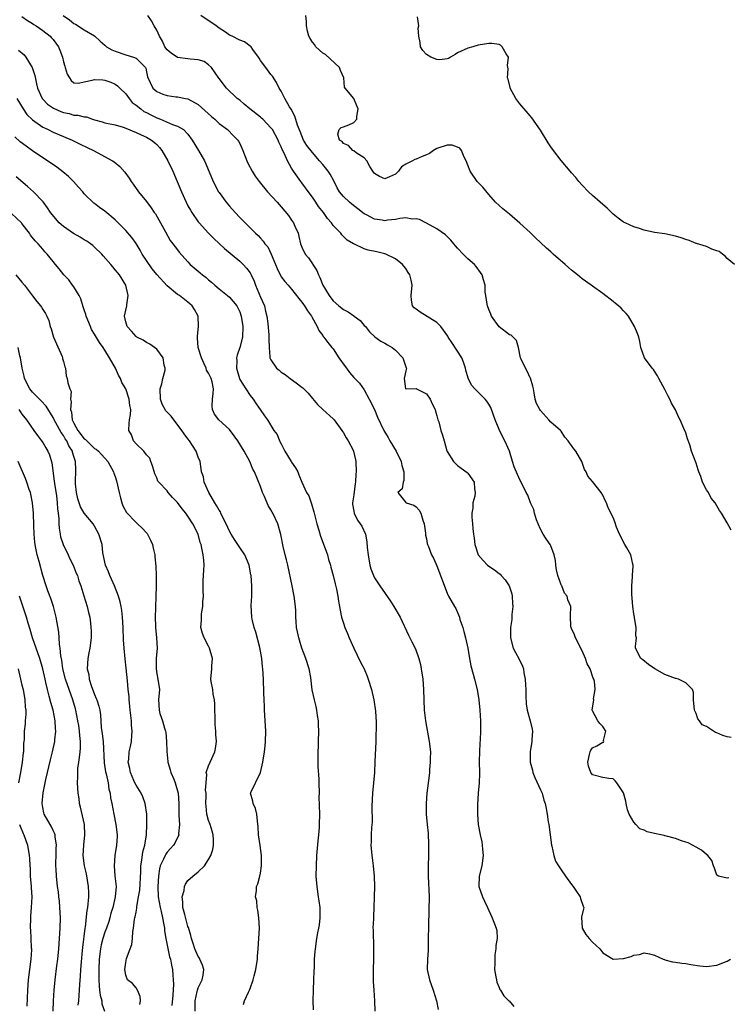
# Model space of a CAD drawing. Units: inches. Extents: x 2670000 to 2671137, y 1554000 to 1557000.
# Drawn here: x 2670757 to 2670893, y 1554654 to 1554844 of the extents above; entities that cross this region are included whole.
import ezdxf

# ---------------------------------------------------------------- set-up
doc = ezdxf.new("R2010")
doc.units = ezdxf.units.IN
doc.header["$MEASUREMENT"] = 0
doc.layers.add('LD26701554_2ft', color=33, linetype='Continuous')

msp = doc.modelspace()

# ---------------------------------------------------------------- linework, layer by layer
at = {"layer": 'LD26701554_2ft'}
for points, elevation in [([(2670757, 1554844.79), (2670758.04, 1554844.04), (2670759, 1554843.47), (2670759.27, 1554843.27), (2670759.71, 1554843), (2670761, 1554842.1), (2670762.45, 1554841), (2670762.72, 1554840.72), (2670763, 1554840.38), (2670764.03, 1554839), (2670764.31, 1554838.31), (2670764.79, 1554837), (2670765, 1554836.1), (2670765.24, 1554835.24), (2670765.34, 1554835), (2670765.71, 1554833.71), (2670766.15, 1554833), (2670766.46, 1554832.46), (2670767, 1554832), (2670767.93, 1554831.94), (2670769, 1554832.25), (2670770.53, 1554832.53), (2670771, 1554832.69), (2670772.58, 1554832.58), (2670773, 1554832.56), (2670774.14, 1554832.14), (2670775, 1554831.77), (2670775.44, 1554831.44), (2670775.85, 1554831), (2670777, 1554829.92), (2670777.68, 1554829), (2670778.26, 1554828.26), (2670779, 1554827.74), (2670779.9, 1554827), (2670780.52, 1554826.52), (2670781, 1554826.29), (2670781.84, 1554825.84), (2670783, 1554825.29), (2670783.22, 1554825.22), (2670783.72, 1554825), (2670786.01, 1554823.99), (2670787, 1554823.64), (2670788.14, 1554823), (2670789, 1554822.13), (2670789.82, 1554821), (2670791.03, 1554819), (2670792.17, 1554817), (2670792.43, 1554816.43), (2670793.87, 1554813), (2670794.93, 1554811), (2670795, 1554810.89), (2670796.36, 1554809), (2670797, 1554808.21), (2670798.11, 1554807), (2670799, 1554806.06), (2670802.05, 1554803), (2670802.55, 1554802.55), (2670803, 1554802.04), (2670803.51, 1554801.51), (2670803.85, 1554801), (2670804.38, 1554800.38), (2670805.05, 1554799), (2670805.89, 1554797), (2670806.19, 1554796.19), (2670807, 1554794.64), (2670807.68, 1554793.68), (2670808.34, 1554793), (2670809, 1554792.24), (2670810.42, 1554790.42), (2670811, 1554789.75), (2670811.27, 1554789.27), (2670811.49, 1554789), (2670812.03, 1554788.03), (2670812.81, 1554787), (2670812.87, 1554786.87), (2670813.91, 1554785), (2670814.25, 1554784.25), (2670815, 1554783.29), (2670815.11, 1554783.11), (2670815.2, 1554783), (2670815.95, 1554781.95), (2670816.77, 1554781), (2670817, 1554780.7), (2670818.13, 1554779), (2670819.3, 1554777.3), (2670819.55, 1554777), (2670820.17, 1554776.17), (2670821, 1554775.21), (2670822.08, 1554774.08), (2670823, 1554772.84), (2670823.97, 1554771), (2670824.95, 1554769), (2670825.56, 1554767.56), (2670826.81, 1554765), (2670827.64, 1554763.64), (2670827.96, 1554763), (2670829.13, 1554761), (2670830.1, 1554759), (2670830.22, 1554758.22), (2670830.66, 1554757), (2670830.66, 1554755.34), (2670830.49, 1554755), (2670830.31, 1554753.69), (2670829.5, 1554753), (2670831, 1554751.07), (2670831.1, 1554751), (2670832.57, 1554750.57), (2670833, 1554750.23), (2670833.62, 1554749.62), (2670833.94, 1554749), (2670834.31, 1554747.69), (2670834.59, 1554747), (2670834.82, 1554745.18), (2670834.82, 1554745), (2670834.8, 1554744.8), (2670835, 1554744.09), (2670835.16, 1554743.16), (2670835.22, 1554743), (2670835.39, 1554742.61), (2670835.99, 1554741), (2670836.33, 1554740.33), (2670837, 1554738.85), (2670839, 1554733.59), (2670839.28, 1554733), (2670840.41, 1554731), (2670840.65, 1554730.65), (2670841, 1554729.89), (2670841.35, 1554729), (2670841.46, 1554728.54), (2670842, 1554727), (2670842.23, 1554726.23), (2670842.56, 1554725), (2670842.98, 1554723.02), (2670843.29, 1554721), (2670843.57, 1554719.57), (2670843.98, 1554717.98), (2670844.27, 1554717), (2670844.75, 1554715), (2670845.08, 1554713), (2670845.32, 1554711), (2670845.45, 1554709), (2670845.44, 1554707), (2670845.34, 1554705.34), (2670845.32, 1554704.68), (2670845.2, 1554703), (2670845.17, 1554701.17), (2670845.21, 1554698.79), (2670845.16, 1554697), (2670845, 1554695), (2670844.86, 1554692.86), (2670844.84, 1554691), (2670845, 1554689), (2670845.37, 1554687), (2670845.65, 1554685.65), (2670845.74, 1554685), (2670845.79, 1554684.21), (2670845.93, 1554683), (2670845.7, 1554681), (2670845.19, 1554679), (2670845.13, 1554677), (2670845.82, 1554675), (2670846.18, 1554674.18), (2670846.74, 1554673), (2670847, 1554672.37), (2670847.65, 1554671), (2670848.42, 1554669), (2670848.54, 1554668.54), (2670848.65, 1554667), (2670848.38, 1554665.62), (2670848.41, 1554665), (2670848.16, 1554663.84), (2670848.16, 1554663), (2670848.19, 1554662.19), (2670848.15, 1554661), (2670848.41, 1554659.59), (2670848.48, 1554659), (2670848.57, 1554658.57), (2670849, 1554657.57), (2670849.16, 1554657.16), (2670849.29, 1554657), (2670849.93, 1554655.93), (2670850.9, 1554655), (2670850.94, 1554654.94), (2670851.87, 1554653.87)], 9150), ([(2670764.93, 1554845), (2670766.17, 1554844.17), (2670767, 1554843.5), (2670767.34, 1554843.34), (2670769, 1554842.28), (2670771, 1554841.07), (2670772.08, 1554840.08), (2670773, 1554839.26), (2670773.31, 1554839), (2670774.36, 1554838.36), (2670775, 1554838.11), (2670777, 1554837.44), (2670778.51, 1554837), (2670779, 1554836.8), (2670780.8, 1554835), (2670780.87, 1554834.87), (2670781, 1554834.13), (2670781.19, 1554833.19), (2670782.21, 1554831), (2670783, 1554830.34), (2670784.16, 1554829.84), (2670785, 1554829.57), (2670786.66, 1554829.34), (2670787, 1554829.31), (2670788.52, 1554829), (2670789, 1554828.93), (2670791, 1554827.87), (2670793.53, 1554825.53), (2670794.18, 1554825), (2670795, 1554824.17), (2670796.61, 1554823), (2670797.82, 1554821.82), (2670798.6, 1554821), (2670798.76, 1554820.76), (2670799, 1554820.3), (2670799.62, 1554819), (2670800.37, 1554817), (2670800.56, 1554816.56), (2670801.37, 1554815), (2670802, 1554814), (2670802.73, 1554813), (2670804.37, 1554811), (2670806.18, 1554809), (2670807, 1554808.13), (2670808.42, 1554806.42), (2670809, 1554805.57), (2670809.36, 1554805), (2670809.61, 1554804.39), (2670810.23, 1554803), (2670810.4, 1554802.4), (2670810.74, 1554801), (2670811, 1554800.33), (2670811.61, 1554799), (2670812.25, 1554798.25), (2670813.86, 1554795.86), (2670814.17, 1554795), (2670814.45, 1554794.45), (2670815.02, 1554793), (2670816.22, 1554791), (2670816.55, 1554790.55), (2670817, 1554789.97), (2670818.13, 1554789), (2670819, 1554788.28), (2670819.89, 1554787.89), (2670821, 1554787.06), (2670821.05, 1554787.05), (2670822.21, 1554786.21), (2670823, 1554785.24), (2670823.22, 1554785), (2670824.01, 1554784.01), (2670825.03, 1554783.03), (2670826.23, 1554782.23), (2670827, 1554781.84), (2670827.51, 1554781.51), (2670828.37, 1554781), (2670829, 1554780.47), (2670830.47, 1554779), (2670831.08, 1554777.08), (2670831.13, 1554777), (2670831, 1554776.46), (2670830.69, 1554775), (2670830.99, 1554773), (2670833, 1554773.07), (2670833.07, 1554773), (2670835, 1554772.04), (2670835.71, 1554771), (2670836.1, 1554770.1), (2670836.68, 1554769), (2670836.73, 1554768.73), (2670837, 1554767.83), (2670837.22, 1554767), (2670837.37, 1554766.63), (2670837.8, 1554765), (2670838.07, 1554764.07), (2670838.42, 1554763), (2670838.95, 1554761.05), (2670839, 1554760.93), (2670840.24, 1554759), (2670841, 1554758.23), (2670841.7, 1554757.7), (2670842.88, 1554756.88), (2670843, 1554756.74), (2670844.18, 1554755), (2670844.27, 1554753.73), (2670844.39, 1554753), (2670844.31, 1554752.31), (2670843.96, 1554751), (2670843.96, 1554749.96), (2670843.76, 1554749), (2670843.74, 1554748.26), (2670843.88, 1554747), (2670843.95, 1554746.05), (2670844.08, 1554745), (2670844.21, 1554744.21), (2670844.36, 1554743), (2670845, 1554741.01), (2670845.92, 1554739.92), (2670846.76, 1554739), (2670847, 1554738.81), (2670848.1, 1554738.1), (2670849, 1554737.38), (2670849.23, 1554737.23), (2670849.42, 1554737), (2670850.18, 1554736.18), (2670850.93, 1554735), (2670851.44, 1554733.44), (2670851.53, 1554733), (2670851.58, 1554731.58), (2670851.64, 1554731), (2670851.46, 1554729.46), (2670851.48, 1554729), (2670851.46, 1554728.54), (2670851.23, 1554727), (2670851.23, 1554725), (2670851.75, 1554723), (2670852.16, 1554722.16), (2670852.88, 1554720.88), (2670853.52, 1554719.52), (2670853.69, 1554719), (2670853.8, 1554718.2), (2670854.04, 1554717), (2670854.08, 1554715.92), (2670854.14, 1554715), (2670854.19, 1554713.81), (2670854.24, 1554712.24), (2670854.45, 1554711), (2670855, 1554709), (2670855.36, 1554707.36), (2670855.43, 1554707), (2670855.34, 1554705.34), (2670855.31, 1554705), (2670855.02, 1554703), (2670855.03, 1554701), (2670855.47, 1554699.47), (2670855.54, 1554699), (2670855.93, 1554698.07), (2670857, 1554695.64), (2670857.3, 1554695), (2670857.66, 1554693.66), (2670857.89, 1554693), (2670858.06, 1554692.06), (2670858.27, 1554691), (2670858.49, 1554689.51), (2670858.58, 1554689), (2670858.84, 1554687), (2670859.13, 1554685), (2670859.2, 1554684.8), (2670859.59, 1554683), (2670859.89, 1554681.89), (2670860.48, 1554681), (2670861, 1554680.26), (2670861.82, 1554679), (2670863, 1554677.39), (2670863.26, 1554677), (2670863.96, 1554676.04), (2670864.66, 1554675), (2670864.73, 1554674.73), (2670865.25, 1554673.25), (2670865.35, 1554673), (2670865.27, 1554672.73), (2670864.91, 1554671.09), (2670865, 1554669), (2670865.76, 1554667.76), (2670866.37, 1554667), (2670867, 1554666.31), (2670868.41, 1554665), (2670869, 1554664.23), (2670871, 1554663.02), (2670873, 1554663.12), (2670874.47, 1554663.53), (2670875, 1554663.75), (2670876.07, 1554663.93), (2670877, 1554664.23), (2670877.98, 1554664.02), (2670879, 1554663.78), (2670880.67, 1554663), (2670880.91, 1554662.91), (2670881, 1554662.9), (2670882.47, 1554662.47), (2670883, 1554662.44), (2670884.22, 1554662.22), (2670885, 1554662.17), (2670885.96, 1554661.96), (2670887.72, 1554661.72), (2670889, 1554661.6), (2670891, 1554661.86), (2670892.45, 1554662.45), (2670893, 1554662.64), (2670893.61, 1554663)], 9152), ([(2670893.31, 1554678.69), (2670893, 1554678.6), (2670891.29, 1554679), (2670891, 1554679.23), (2670890.54, 1554680.54), (2670890.33, 1554681), (2670890.03, 1554682.04), (2670889.28, 1554683), (2670889, 1554683.19), (2670888.04, 1554684.04), (2670887, 1554684.59), (2670886.31, 1554685), (2670885.47, 1554685.47), (2670885, 1554685.59), (2670884.15, 1554685.85), (2670883, 1554686.26), (2670881.26, 1554686.74), (2670881, 1554686.81), (2670880.83, 1554686.83), (2670880.17, 1554687), (2670879, 1554687.25), (2670877.59, 1554687.59), (2670877, 1554687.86), (2670876.17, 1554688.17), (2670875.37, 1554689), (2670875, 1554689.44), (2670874.09, 1554691), (2670873.78, 1554691.78), (2670873.54, 1554693), (2670873.46, 1554693.46), (2670873, 1554695.06), (2670871.71, 1554697), (2670871.4, 1554697.4), (2670871, 1554697.78), (2670870.16, 1554697.84), (2670869, 1554698.03), (2670867, 1554698.58), (2670866.73, 1554699), (2670866.25, 1554700.25), (2670866.1, 1554701), (2670866.45, 1554702.45), (2670866.56, 1554703), (2670866.67, 1554703.33), (2670867, 1554703.77), (2670867.85, 1554704.15), (2670869, 1554704.87), (2670869.12, 1554704.88), (2670869.21, 1554705), (2670869.17, 1554705.17), (2670869.56, 1554707), (2670869, 1554707.87), (2670868.45, 1554708.45), (2670868.03, 1554709), (2670867, 1554710.91), (2670866.97, 1554711), (2670867.25, 1554713), (2670867.24, 1554713.24), (2670867.53, 1554715), (2670867.4, 1554716.6), (2670867.3, 1554717), (2670867.18, 1554717.18), (2670866.59, 1554719), (2670865.97, 1554719.97), (2670865.67, 1554721), (2670865, 1554722.47), (2670863.71, 1554725), (2670863.58, 1554725.58), (2670863, 1554726.76), (2670862.9, 1554727), (2670862.87, 1554727.13), (2670862.76, 1554729.24), (2670862.84, 1554731), (2670862.28, 1554732.28), (2670862.14, 1554733), (2670861.62, 1554733.62), (2670861.1, 1554735), (2670861.06, 1554735.06), (2670861, 1554735.2), (2670860.36, 1554737), (2670860.08, 1554738.08), (2670859.93, 1554739), (2670859.87, 1554739.87), (2670859.62, 1554741), (2670859, 1554742.75), (2670858.87, 1554743), (2670858.09, 1554744.09), (2670857.52, 1554745), (2670857, 1554745.92), (2670856.52, 1554747), (2670856.23, 1554747.77), (2670855.83, 1554749), (2670855.71, 1554749.71), (2670855.08, 1554751), (2670854.53, 1554752.53), (2670854.26, 1554753), (2670853.27, 1554755), (2670853, 1554755.47), (2670851.94, 1554757.94), (2670851.58, 1554759), (2670850.99, 1554761), (2670850.13, 1554763), (2670849.71, 1554763.71), (2670849, 1554765.17), (2670848.27, 1554767), (2670847.39, 1554769.39), (2670847, 1554770.07), (2670846.62, 1554770.62), (2670846.3, 1554771), (2670845, 1554772.38), (2670844.32, 1554773), (2670843.7, 1554773.7), (2670843.05, 1554775.05), (2670842.59, 1554776.59), (2670842.5, 1554777), (2670842.16, 1554778.16), (2670841.83, 1554779), (2670839.92, 1554781.92), (2670839.21, 1554783), (2670839.14, 1554783.14), (2670837.75, 1554785), (2670837, 1554785.82), (2670833.79, 1554787.79), (2670833, 1554788.35), (2670832.66, 1554788.66), (2670832.34, 1554789), (2670832.14, 1554790.14), (2670832.07, 1554791), (2670832.23, 1554793), (2670832.06, 1554793.94), (2670831.79, 1554795), (2670831.46, 1554795.46), (2670831, 1554796.22), (2670830.65, 1554796.65), (2670830.41, 1554797), (2670829, 1554798.07), (2670827.17, 1554799), (2670827, 1554799.06), (2670825.44, 1554799.44), (2670823.77, 1554799.77), (2670823, 1554800.02), (2670821.1, 1554800.9), (2670820.95, 1554800.95), (2670820.91, 1554801), (2670819.68, 1554801.68), (2670819, 1554802.4), (2670818.69, 1554802.69), (2670818.48, 1554803), (2670817, 1554804.54), (2670816.68, 1554805), (2670815.89, 1554805.89), (2670815.14, 1554807), (2670814.2, 1554808.2), (2670813.68, 1554809), (2670813, 1554809.98), (2670812.56, 1554810.56), (2670811, 1554812.72), (2670810.77, 1554813), (2670809.34, 1554815), (2670809, 1554815.57), (2670808.19, 1554817), (2670807.57, 1554818.43), (2670807.18, 1554819.18), (2670807, 1554819.68), (2670806.56, 1554820.56), (2670806.39, 1554821), (2670805.28, 1554823), (2670805, 1554823.37), (2670803.47, 1554825), (2670803.22, 1554825.22), (2670803, 1554825.38), (2670800.95, 1554827), (2670799.88, 1554827.88), (2670799, 1554828.7), (2670798.53, 1554829), (2670796.41, 1554831), (2670795, 1554832.85), (2670794.95, 1554832.95), (2670793.53, 1554835), (2670793, 1554835.47), (2670792.13, 1554836.13), (2670791, 1554836.48), (2670789.44, 1554836.56), (2670789, 1554836.67), (2670787, 1554836.94), (2670785.75, 1554837.75), (2670785, 1554838.42), (2670784.57, 1554839), (2670784.07, 1554840.07), (2670783.55, 1554841), (2670783, 1554842.21), (2670782.49, 1554843), (2670781.99, 1554843.99), (2670781.24, 1554845)], 9154), ([(2670893.75, 1554705.75), (2670893, 1554705.9), (2670892.15, 1554706.15), (2670891, 1554706.68), (2670890.74, 1554706.74), (2670890.38, 1554707), (2670889, 1554707.89), (2670888.19, 1554708.19), (2670887.65, 1554709), (2670887.36, 1554709.36), (2670887, 1554710.4), (2670886.72, 1554711), (2670886.52, 1554713), (2670886.47, 1554714.47), (2670886.32, 1554715), (2670885, 1554716.33), (2670883.62, 1554717), (2670883.13, 1554717.13), (2670883, 1554717.15), (2670881, 1554717.91), (2670879.01, 1554719.01), (2670877.82, 1554719.82), (2670876.72, 1554720.72), (2670876.32, 1554721), (2670875.32, 1554723), (2670875.31, 1554723.31), (2670875.48, 1554725), (2670875.39, 1554725.39), (2670875.42, 1554727), (2670875.14, 1554728.86), (2670875.1, 1554729), (2670875, 1554729.64), (2670874.8, 1554731), (2670874.66, 1554732.66), (2670874.63, 1554733.37), (2670874.62, 1554735), (2670874.74, 1554736.74), (2670874.74, 1554737), (2670874.88, 1554738.88), (2670874.87, 1554739), (2670874.81, 1554739.19), (2670874.44, 1554741), (2670873.63, 1554742.37), (2670873.27, 1554743), (2670872.22, 1554745), (2670871.67, 1554746.33), (2670871.33, 1554747.33), (2670871, 1554748.17), (2670870.06, 1554750.06), (2670869.75, 1554751), (2670869.47, 1554751.47), (2670869, 1554752.51), (2670868.69, 1554753), (2670867, 1554755.12), (2670866.14, 1554756.14), (2670865.77, 1554757), (2670865.48, 1554757.48), (2670864.99, 1554758.99), (2670863.78, 1554761), (2670863.42, 1554761.42), (2670863, 1554762.08), (2670862.57, 1554762.57), (2670862.3, 1554763), (2670861.7, 1554763.7), (2670861, 1554764.85), (2670860.87, 1554765), (2670859, 1554766.58), (2670858.6, 1554767), (2670857, 1554768.82), (2670856.87, 1554769), (2670856.21, 1554770.21), (2670855.96, 1554771), (2670855.78, 1554772.22), (2670855.61, 1554773), (2670855.52, 1554773.52), (2670855.04, 1554775.04), (2670855, 1554775.11), (2670854.42, 1554776.42), (2670854.07, 1554777), (2670853.24, 1554778.76), (2670853.15, 1554779), (2670852.73, 1554781), (2670852.36, 1554782.36), (2670851.69, 1554783), (2670851.35, 1554783.35), (2670851, 1554783.44), (2670849, 1554784.97), (2670847.57, 1554787), (2670847.41, 1554787.42), (2670847, 1554788.33), (2670846.77, 1554789), (2670846.68, 1554789.32), (2670846.46, 1554791), (2670846.32, 1554791.68), (2670846.32, 1554793), (2670845.98, 1554794.02), (2670845.72, 1554795), (2670845.44, 1554795.44), (2670844.59, 1554796.59), (2670844.24, 1554797), (2670843, 1554798.1), (2670842.5, 1554798.5), (2670842.08, 1554799), (2670841, 1554800.16), (2670840.61, 1554800.61), (2670840.31, 1554801), (2670839.7, 1554801.7), (2670838.68, 1554802.68), (2670837, 1554803.85), (2670835, 1554804.98), (2670833.67, 1554805.67), (2670833, 1554805.81), (2670832.24, 1554805.76), (2670831, 1554805.97), (2670829.88, 1554805.88), (2670829, 1554805.66), (2670827.51, 1554805.51), (2670827, 1554805.41), (2670826.49, 1554805.51), (2670825, 1554805.7), (2670823.42, 1554806.58), (2670823, 1554806.79), (2670821.75, 1554807.75), (2670820.6, 1554808.6), (2670820.14, 1554809), (2670819, 1554810.08), (2670818.24, 1554811), (2670817.8, 1554811.8), (2670817.12, 1554813.12), (2670816.41, 1554814.41), (2670816.06, 1554815), (2670815, 1554816.25), (2670814.39, 1554817), (2670813, 1554818.58), (2670811.95, 1554819.95), (2670811.32, 1554821), (2670810.62, 1554822.62), (2670810.13, 1554823.87), (2670809.61, 1554825.61), (2670808.92, 1554826.92), (2670808.59, 1554827.41), (2670807.69, 1554829), (2670807, 1554830.43), (2670806.58, 1554831), (2670806.11, 1554832.11), (2670805.3, 1554833.3), (2670805, 1554833.66), (2670804.02, 1554835), (2670803, 1554836.34), (2670802.77, 1554836.77), (2670802.61, 1554837), (2670801.52, 1554838.48), (2670801.17, 1554839), (2670801.09, 1554839.09), (2670801, 1554839.12), (2670799.91, 1554839.91), (2670799, 1554840.23), (2670797.56, 1554841), (2670797, 1554841.24), (2670796.22, 1554841.78), (2670795, 1554842.58), (2670794.42, 1554843), (2670791.46, 1554845)], 9156), ([(2670893.76, 1554745.76), (2670893, 1554747.15), (2670891.88, 1554749), (2670891.53, 1554749.53), (2670891, 1554750.45), (2670890.7, 1554751), (2670889.91, 1554751.91), (2670889.37, 1554753), (2670889, 1554753.55), (2670888.26, 1554755), (2670887.88, 1554756.12), (2670887.5, 1554757), (2670887.37, 1554757.37), (2670887, 1554758.66), (2670886.11, 1554761), (2670885.78, 1554762.22), (2670885.37, 1554763.37), (2670885, 1554764.49), (2670884.66, 1554765.34), (2670883.91, 1554767), (2670883.6, 1554767.6), (2670883, 1554768.93), (2670882.25, 1554770.25), (2670881.91, 1554771), (2670881.58, 1554771.58), (2670881, 1554772.85), (2670879.81, 1554775), (2670879.54, 1554775.54), (2670879, 1554776.44), (2670878.76, 1554776.76), (2670878.54, 1554777), (2670877.03, 1554779), (2670876.34, 1554781), (2670876.13, 1554782.13), (2670875.95, 1554783), (2670875.69, 1554783.69), (2670875.14, 1554785), (2670873.98, 1554787), (2670873.52, 1554787.52), (2670873, 1554788.02), (2670872.55, 1554788.55), (2670872.05, 1554789), (2670871.46, 1554789.46), (2670871, 1554789.85), (2670869, 1554791.4), (2670867, 1554792.81), (2670866.78, 1554793), (2670865, 1554794.23), (2670864.12, 1554795), (2670863, 1554795.88), (2670862.41, 1554796.41), (2670861.78, 1554797), (2670859.45, 1554799), (2670859, 1554799.41), (2670858.12, 1554800.12), (2670857, 1554801.23), (2670856.07, 1554802.07), (2670855, 1554803.13), (2670853, 1554804.94), (2670851, 1554806.7), (2670849.74, 1554807.74), (2670848.34, 1554809), (2670847, 1554810.52), (2670845.88, 1554811.88), (2670845, 1554812.78), (2670844.81, 1554813), (2670843.43, 1554815), (2670843, 1554816.15), (2670842.66, 1554817), (2670842.27, 1554817.72), (2670841.74, 1554819), (2670841.41, 1554819.41), (2670841, 1554819.63), (2670839.98, 1554819.98), (2670839, 1554820.01), (2670837, 1554819.38), (2670836.37, 1554819), (2670835.58, 1554818.42), (2670835, 1554818.15), (2670834.19, 1554817.81), (2670833, 1554817.33), (2670832.74, 1554817.26), (2670832.3, 1554817), (2670831, 1554816.37), (2670830.18, 1554815.82), (2670829.63, 1554815), (2670829, 1554814.44), (2670827.9, 1554813.9), (2670827, 1554813.5), (2670825.96, 1554813.96), (2670825, 1554814.57), (2670824.67, 1554815), (2670824.08, 1554815.92), (2670823.5, 1554817), (2670823, 1554817.57), (2670821.47, 1554818.53), (2670821, 1554818.9), (2670820.82, 1554819), (2670819.96, 1554819.96), (2670819, 1554820.33), (2670818.72, 1554820.72), (2670818.24, 1554821), (2670817.88, 1554822.12), (2670818.18, 1554823), (2670818.56, 1554823.44), (2670819, 1554823.55), (2670820.05, 1554823.95), (2670821, 1554824.35), (2670821.58, 1554825), (2670821.56, 1554825.56), (2670821.84, 1554827), (2670821.57, 1554827.57), (2670821, 1554829.03), (2670819.3, 1554831), (2670819.2, 1554831.2), (2670819.08, 1554833), (2670818.43, 1554834.43), (2670818.26, 1554835), (2670815.52, 1554837.52), (2670815, 1554837.77), (2670813.68, 1554839), (2670813.43, 1554839.43), (2670813, 1554839.89), (2670812.6, 1554840.6), (2670812.32, 1554841), (2670812.03, 1554841.97), (2670811.87, 1554843), (2670811.87, 1554843.87), (2670811.77, 1554845)], 9158), ([(2670894.41, 1554797), (2670893, 1554798.17), (2670892.62, 1554798.62), (2670892.06, 1554799), (2670891.47, 1554799.47), (2670891, 1554799.65), (2670890.05, 1554799.95), (2670889, 1554800.44), (2670887.06, 1554801.06), (2670887, 1554801.07), (2670885.63, 1554801.63), (2670885, 1554801.8), (2670884.12, 1554802.12), (2670883, 1554802.47), (2670881, 1554802.89), (2670879, 1554803.17), (2670877, 1554803.6), (2670876.07, 1554803.93), (2670875, 1554804.26), (2670873.32, 1554805), (2670873, 1554805.17), (2670871.95, 1554805.95), (2670871, 1554806.72), (2670869.85, 1554807.85), (2670869, 1554808.54), (2670868.51, 1554809), (2670867, 1554810.28), (2670866.23, 1554811), (2670865, 1554812.28), (2670864.36, 1554813), (2670863.79, 1554813.79), (2670863, 1554814.66), (2670862.73, 1554815), (2670861, 1554817.05), (2670859.49, 1554819), (2670859, 1554819.66), (2670858.47, 1554820.47), (2670857, 1554822.89), (2670855.3, 1554825.3), (2670855, 1554825.63), (2670853, 1554827.98), (2670852.26, 1554829), (2670851.17, 1554831), (2670851.15, 1554831.15), (2670850.75, 1554832.75), (2670850.64, 1554833), (2670850.73, 1554834.73), (2670850.65, 1554835.35), (2670850.79, 1554837), (2670850.36, 1554837.64), (2670849.62, 1554839), (2670849.28, 1554839.28), (2670849, 1554839.41), (2670847.62, 1554839.62), (2670847, 1554839.61), (2670845, 1554839.28), (2670843.97, 1554839), (2670843, 1554838.7), (2670841, 1554837.78), (2670840.52, 1554837.48), (2670839.65, 1554837), (2670839.26, 1554836.74), (2670839, 1554836.68), (2670837.56, 1554836.44), (2670837, 1554836.5), (2670835.83, 1554837), (2670835, 1554837.48), (2670834.29, 1554838.29), (2670833.87, 1554839), (2670833.78, 1554839.78), (2670833.51, 1554841), (2670833.43, 1554842.57), (2670833.52, 1554843), (2670833.27, 1554844.73)], 9160), ([(2670756.31, 1554838.31), (2670757.42, 1554837.42), (2670757.76, 1554837), (2670758.96, 1554834.96), (2670759.45, 1554833.45), (2670759.83, 1554831.84), (2670760.02, 1554831), (2670760.87, 1554829), (2670761, 1554828.85), (2670761.94, 1554827.94), (2670763.11, 1554827.11), (2670764.49, 1554826.49), (2670765, 1554826.32), (2670766.08, 1554826.08), (2670767, 1554825.82), (2670767.8, 1554825.8), (2670769, 1554825.45), (2670769.44, 1554825.44), (2670770.62, 1554825), (2670771, 1554824.88), (2670772.49, 1554824.49), (2670773, 1554824.34), (2670775, 1554823.9), (2670776.54, 1554823.46), (2670777, 1554823.31), (2670779, 1554822.47), (2670779.98, 1554822.02), (2670781, 1554821.52), (2670781.96, 1554821), (2670782.54, 1554820.54), (2670783, 1554820.12), (2670783.55, 1554819.55), (2670783.97, 1554819), (2670785.12, 1554817), (2670786.09, 1554815), (2670786.95, 1554813), (2670787.75, 1554811), (2670788.64, 1554809), (2670789, 1554808.3), (2670789.47, 1554807.47), (2670789.76, 1554807), (2670791, 1554805.19), (2670791.15, 1554805), (2670792.98, 1554803), (2670794, 1554802), (2670795, 1554801.07), (2670796.06, 1554800.06), (2670799, 1554797.64), (2670799.68, 1554797), (2670800.31, 1554796.31), (2670801, 1554795.39), (2670801.14, 1554795.14), (2670801.76, 1554793.76), (2670802.01, 1554793), (2670803, 1554790.68), (2670803.74, 1554789), (2670803.98, 1554787.98), (2670804.25, 1554787), (2670804.41, 1554785.59), (2670804.6, 1554783.4), (2670804.61, 1554783), (2670804.58, 1554782.58), (2670804.67, 1554781), (2670804.82, 1554779.18), (2670804.8, 1554779), (2670804.84, 1554778.84), (2670805, 1554778.58), (2670806.1, 1554777), (2670806.6, 1554776.6), (2670807, 1554776.23), (2670807.76, 1554775.76), (2670808.7, 1554775), (2670809.86, 1554774.15), (2670811, 1554773.33), (2670811.18, 1554773.18), (2670812.18, 1554772.18), (2670813, 1554771.12), (2670814, 1554770), (2670815.01, 1554769.01), (2670817, 1554767.21), (2670817.18, 1554767), (2670818.66, 1554765), (2670818.79, 1554764.79), (2670819, 1554764.54), (2670819.54, 1554763.54), (2670819.89, 1554763), (2670820.85, 1554761.15), (2670820.92, 1554761), (2670821.31, 1554759.31), (2670821.4, 1554759), (2670821.45, 1554757), (2670821.38, 1554756.62), (2670821.33, 1554755), (2670821.26, 1554754.74), (2670821, 1554752.58), (2670820.76, 1554751), (2670820.76, 1554750.76), (2670821, 1554749.43), (2670821.05, 1554749.05), (2670821.7, 1554747.7), (2670822.24, 1554747), (2670822.52, 1554746.52), (2670823.22, 1554745), (2670823.52, 1554743.52), (2670823.57, 1554742.43), (2670823.77, 1554741), (2670824.09, 1554739), (2670824.3, 1554738.3), (2670824.76, 1554737), (2670825, 1554736.57), (2670826.03, 1554735), (2670828.04, 1554732.04), (2670828.71, 1554731), (2670829.9, 1554729), (2670831.52, 1554725.52), (2670832.21, 1554724.21), (2670832.87, 1554722.87), (2670833.55, 1554721), (2670833.82, 1554719.82), (2670833.98, 1554719), (2670834.28, 1554717), (2670834.46, 1554715), (2670834.57, 1554711), (2670834.81, 1554709), (2670835.54, 1554705), (2670835.75, 1554703), (2670835.72, 1554701.72), (2670835.74, 1554701), (2670835.6, 1554699.6), (2670835.58, 1554699), (2670835.54, 1554698.46), (2670835.1, 1554695), (2670834.93, 1554693), (2670834.94, 1554691), (2670835.13, 1554689), (2670835.31, 1554687.31), (2670835.31, 1554687), (2670835.4, 1554685.4), (2670835.4, 1554683), (2670835.33, 1554681), (2670835.3, 1554679), (2670835.51, 1554675), (2670835.49, 1554672.51), (2670835.37, 1554669.37), (2670835.38, 1554669), (2670835.33, 1554667.33), (2670835.36, 1554666.64), (2670835.3, 1554665), (2670835.32, 1554664.68), (2670835.18, 1554663), (2670835.13, 1554661), (2670835.56, 1554659), (2670836.27, 1554657), (2670836.92, 1554655), (2670837.29, 1554653.29)], 9148), ([(2670756.02, 1554829), (2670757.2, 1554827), (2670757.93, 1554825.93), (2670759, 1554824.92), (2670761, 1554823.5), (2670761.33, 1554823.33), (2670762.08, 1554823), (2670763, 1554822.53), (2670765, 1554821.69), (2670766.71, 1554821), (2670768.22, 1554820.22), (2670769.56, 1554819.56), (2670770.79, 1554819), (2670774.43, 1554817), (2670774.77, 1554816.77), (2670775.87, 1554815.87), (2670776.82, 1554814.82), (2670777.65, 1554813.65), (2670778.04, 1554813), (2670778.46, 1554812.46), (2670779.49, 1554811), (2670781, 1554809.12), (2670781.91, 1554807.91), (2670782.52, 1554807), (2670782.73, 1554806.73), (2670783.74, 1554805), (2670784.68, 1554803.32), (2670785.61, 1554801.61), (2670786.11, 1554801), (2670787, 1554799.84), (2670787.34, 1554799.34), (2670789, 1554797.47), (2670789.45, 1554797), (2670791.39, 1554795.39), (2670791.8, 1554795), (2670792.49, 1554794.49), (2670793, 1554794.05), (2670793.58, 1554793.58), (2670794.17, 1554793), (2670795, 1554792.3), (2670796.64, 1554791), (2670797, 1554790.66), (2670798.45, 1554789), (2670798.65, 1554788.65), (2670799, 1554787.86), (2670799.23, 1554787.23), (2670799.3, 1554787), (2670799.56, 1554785), (2670799.5, 1554783), (2670799.04, 1554780.96), (2670798.48, 1554779.52), (2670798.38, 1554779), (2670798.43, 1554778.43), (2670798.34, 1554777), (2670798.93, 1554775), (2670799, 1554774.83), (2670800.19, 1554773), (2670801, 1554771.7), (2670801.6, 1554771), (2670802.14, 1554770.14), (2670802.96, 1554769), (2670803.78, 1554767.78), (2670804.35, 1554767), (2670805.59, 1554765), (2670806.23, 1554764.23), (2670806.68, 1554763), (2670807, 1554762.41), (2670807.69, 1554761), (2670808.92, 1554759), (2670809, 1554758.85), (2670809.74, 1554757.74), (2670810.19, 1554757), (2670810.41, 1554756.41), (2670811, 1554755), (2670811.9, 1554753), (2670812.34, 1554752.34), (2670812.76, 1554751), (2670812.85, 1554750.85), (2670813.3, 1554749.3), (2670813.33, 1554749), (2670813.84, 1554747), (2670814.23, 1554745.77), (2670814.56, 1554744.56), (2670815.28, 1554742.72), (2670815.89, 1554741), (2670816.12, 1554740.12), (2670816.49, 1554739), (2670816.58, 1554738.58), (2670817.01, 1554737), (2670817.37, 1554735.37), (2670817.64, 1554734.36), (2670817.91, 1554733), (2670818.03, 1554732.03), (2670818.26, 1554731), (2670818.35, 1554730.35), (2670818.61, 1554729), (2670819, 1554727.79), (2670819.25, 1554727), (2670819.79, 1554725.79), (2670820.1, 1554725), (2670820.99, 1554723), (2670822.31, 1554720.31), (2670822.98, 1554719), (2670823.58, 1554717.58), (2670823.79, 1554717), (2670824.38, 1554715), (2670824.86, 1554713), (2670825.19, 1554710.81), (2670825.31, 1554708.69), (2670825.21, 1554705), (2670825.05, 1554701.05), (2670824.95, 1554699), (2670824.61, 1554695), (2670824.49, 1554692.49), (2670824.54, 1554689.46), (2670824.38, 1554688.38), (2670824.36, 1554687), (2670824.37, 1554685.63), (2670824.29, 1554685), (2670824.44, 1554683), (2670824.54, 1554682.54), (2670824.75, 1554681), (2670824.94, 1554679), (2670824.96, 1554677), (2670824.93, 1554675), (2670824.87, 1554673), (2670824.76, 1554671.24), (2670824.76, 1554670.76), (2670824.69, 1554669), (2670824.71, 1554668.71), (2670824.81, 1554665), (2670824.81, 1554663), (2670824.72, 1554661), (2670824.72, 1554659), (2670824.73, 1554658.73), (2670824.88, 1554657), (2670825, 1554655), (2670825.07, 1554653)], 9146), ([(2670813.23, 1554653.23), (2670813.15, 1554655), (2670813.21, 1554657), (2670813.31, 1554659), (2670813.34, 1554660.66), (2670813.38, 1554661.38), (2670813.41, 1554663), (2670813.52, 1554664.48), (2670813.58, 1554665), (2670813.89, 1554667), (2670814.07, 1554668.07), (2670814.26, 1554669), (2670814.38, 1554669.62), (2670814.52, 1554671), (2670814.53, 1554671.47), (2670814.48, 1554673), (2670814.28, 1554674.28), (2670814.2, 1554675), (2670813.91, 1554677), (2670813.76, 1554679), (2670813.77, 1554681), (2670813.89, 1554683), (2670814.14, 1554685.86), (2670814.27, 1554687), (2670814.37, 1554688.37), (2670814.39, 1554689), (2670814.42, 1554691), (2670814.34, 1554694.34), (2670814.35, 1554695), (2670814.3, 1554697), (2670814.28, 1554697.72), (2670814.14, 1554700.14), (2670814.1, 1554702.1), (2670814.2, 1554705), (2670814.24, 1554707), (2670814.21, 1554708.21), (2670814.16, 1554709), (2670814.01, 1554709.99), (2670813.89, 1554711), (2670813.74, 1554711.74), (2670813.42, 1554713), (2670812.98, 1554714.98), (2670812.69, 1554717.31), (2670812.39, 1554719), (2670811.77, 1554721), (2670811, 1554722.98), (2670810.54, 1554724.54), (2670810.37, 1554725), (2670810.12, 1554726.12), (2670809.91, 1554727), (2670809.87, 1554728.13), (2670809.78, 1554729), (2670809.78, 1554730.22), (2670809.75, 1554731), (2670809.52, 1554733), (2670809.12, 1554735), (2670808.25, 1554739), (2670808.02, 1554740.02), (2670807.77, 1554741), (2670807.4, 1554742.6), (2670806.92, 1554744.92), (2670806.32, 1554747), (2670805.38, 1554749), (2670805.23, 1554749.23), (2670805, 1554749.7), (2670804.48, 1554750.48), (2670803.77, 1554752.23), (2670803.41, 1554753), (2670803, 1554754.14), (2670802.44, 1554755.56), (2670801.82, 1554757), (2670801.54, 1554757.54), (2670800.93, 1554759), (2670799.88, 1554761), (2670798.63, 1554763), (2670797.95, 1554763.95), (2670797, 1554765.16), (2670794.94, 1554767), (2670794.11, 1554768.11), (2670793.71, 1554769), (2670793.69, 1554769.69), (2670793.77, 1554771), (2670793.9, 1554772.1), (2670793.94, 1554773), (2670793.65, 1554774.35), (2670793.47, 1554775), (2670793, 1554776.02), (2670792.61, 1554776.61), (2670792.51, 1554777), (2670792.16, 1554777.84), (2670791.62, 1554779), (2670790.99, 1554781), (2670790.85, 1554782.85), (2670790.82, 1554783.18), (2670791.02, 1554785), (2670791, 1554787), (2670790.3, 1554788.3), (2670789.83, 1554789), (2670789.37, 1554789.37), (2670789, 1554789.7), (2670787.36, 1554791), (2670787, 1554791.23), (2670785, 1554792.9), (2670783, 1554795.07), (2670782.12, 1554796.12), (2670781, 1554797.77), (2670780.19, 1554799), (2670779.78, 1554799.78), (2670779.02, 1554801.02), (2670778.18, 1554802.18), (2670777, 1554803.57), (2670775, 1554805.58), (2670773, 1554807.26), (2670771.95, 1554807.95), (2670771, 1554808.75), (2670770.84, 1554808.84), (2670769, 1554810.64), (2670768.72, 1554811), (2670767.9, 1554811.9), (2670766.96, 1554813), (2670765.96, 1554813.96), (2670764.88, 1554814.88), (2670763.75, 1554815.75), (2670761.95, 1554817), (2670761, 1554817.59), (2670759, 1554818.9), (2670757.78, 1554819.78), (2670756.67, 1554820.67), (2670755.61, 1554821.61)], 9144), ([(2670799.72, 1554654.28), (2670799.93, 1554655), (2670800.67, 1554656.67), (2670800.87, 1554657), (2670801, 1554657.32), (2670801.58, 1554659), (2670801.78, 1554659.78), (2670802.11, 1554661), (2670802.39, 1554663), (2670802.43, 1554663.57), (2670802.56, 1554665), (2670802.69, 1554667), (2670802.78, 1554669), (2670802.69, 1554671), (2670802.48, 1554672.48), (2670802.36, 1554673), (2670802.27, 1554674.27), (2670802.02, 1554675), (2670802.22, 1554676.22), (2670802.23, 1554677), (2670802.47, 1554677.53), (2670802.89, 1554679), (2670803, 1554679.61), (2670803.18, 1554681), (2670803.18, 1554683), (2670802.95, 1554684.95), (2670802.61, 1554687), (2670802.53, 1554688.53), (2670802.39, 1554689.61), (2670802.31, 1554691), (2670802.06, 1554692.06), (2670801.59, 1554693), (2670801.5, 1554693.5), (2670801.09, 1554695), (2670801.13, 1554695.13), (2670803, 1554699), (2670803.46, 1554701), (2670803.76, 1554703), (2670803.87, 1554704.13), (2670803.99, 1554705), (2670804.04, 1554707), (2670803.76, 1554711), (2670803.75, 1554711.75), (2670803.68, 1554713), (2670803.63, 1554714.37), (2670803.57, 1554717), (2670803.47, 1554719), (2670803.41, 1554719.41), (2670803.26, 1554721), (2670802.89, 1554723.11), (2670802.1, 1554726.1), (2670801.79, 1554727), (2670801.39, 1554728.61), (2670801.34, 1554729), (2670801.23, 1554731.23), (2670801.35, 1554733), (2670801.31, 1554733.31), (2670801.34, 1554735), (2670801.18, 1554737), (2670801.16, 1554737.16), (2670800.8, 1554739), (2670799.99, 1554741), (2670799, 1554742.41), (2670798.64, 1554743), (2670797.97, 1554743.97), (2670797.32, 1554745), (2670797, 1554745.55), (2670796.35, 1554747), (2670795.65, 1554748.35), (2670795.35, 1554749), (2670795.26, 1554749.26), (2670795, 1554749.63), (2670794.53, 1554750.53), (2670794.19, 1554751), (2670793.01, 1554753), (2670792.14, 1554755), (2670792.01, 1554756.01), (2670791.64, 1554757), (2670791.58, 1554757.58), (2670791.35, 1554759), (2670791, 1554759.82), (2670790.61, 1554761), (2670789.9, 1554762.1), (2670789.3, 1554763), (2670789, 1554763.35), (2670788.31, 1554764.31), (2670787.85, 1554765), (2670785.74, 1554767.74), (2670785, 1554768.5), (2670784.77, 1554768.77), (2670784.06, 1554770.06), (2670783.7, 1554771), (2670783.67, 1554773), (2670783.99, 1554773.99), (2670784.18, 1554775), (2670784.62, 1554776.62), (2670784.61, 1554777), (2670784.41, 1554777.59), (2670784.21, 1554779), (2670783, 1554780.65), (2670782.58, 1554781), (2670781.65, 1554781.65), (2670781, 1554781.95), (2670780.4, 1554782.4), (2670779.13, 1554783), (2670779, 1554783.08), (2670778.11, 1554784.11), (2670777.26, 1554785), (2670777, 1554785.9), (2670776.79, 1554787), (2670777, 1554788.17), (2670777.19, 1554789), (2670777.2, 1554789.2), (2670777.47, 1554791), (2670777.04, 1554793), (2670775.79, 1554795), (2670775.42, 1554795.42), (2670775, 1554795.97), (2670774.51, 1554796.51), (2670774.13, 1554797), (2670772.66, 1554798.66), (2670772.4, 1554799), (2670771, 1554800.34), (2670770.65, 1554800.65), (2670770.22, 1554801), (2670769.5, 1554801.5), (2670769, 1554801.76), (2670768.23, 1554802.23), (2670766.96, 1554802.96), (2670765, 1554804.33), (2670764.19, 1554805), (2670762.49, 1554807), (2670761.93, 1554807.93), (2670761.08, 1554809.08), (2670761, 1554809.16), (2670759.22, 1554811), (2670758.04, 1554812.04), (2670755.87, 1554813.87)], 9142), ([(2670790.4, 1554653), (2670790.37, 1554654.37), (2670790.38, 1554655), (2670790.8, 1554656.8), (2670790.84, 1554657), (2670791, 1554657.48), (2670791.47, 1554658.53), (2670791.74, 1554659), (2670791.94, 1554659.94), (2670792.09, 1554661), (2670791.83, 1554661.83), (2670791.32, 1554663), (2670791.22, 1554663.22), (2670791, 1554663.54), (2670790.35, 1554665), (2670790, 1554666), (2670789.7, 1554667), (2670789.59, 1554667.59), (2670789.09, 1554669.09), (2670789, 1554669.28), (2670788.38, 1554671.62), (2670788.05, 1554673), (2670788.04, 1554674.04), (2670787.91, 1554675), (2670788.25, 1554676.25), (2670788.35, 1554677), (2670788.52, 1554677.48), (2670789, 1554678.15), (2670789.92, 1554679), (2670791, 1554679.87), (2670792.23, 1554681), (2670793, 1554682.2), (2670793.4, 1554683), (2670793.81, 1554684.19), (2670793.96, 1554685), (2670793.95, 1554686.05), (2670793.9, 1554687), (2670793.7, 1554687.7), (2670793.28, 1554689), (2670793, 1554689.78), (2670792.65, 1554691), (2670792.5, 1554692.5), (2670792.45, 1554693), (2670792.51, 1554694.51), (2670792.51, 1554695), (2670792.42, 1554695.58), (2670792.5, 1554697), (2670792.65, 1554698.65), (2670792.51, 1554699), (2670793, 1554700.3), (2670793.29, 1554701), (2670794.16, 1554703), (2670794.33, 1554703.67), (2670794.49, 1554705), (2670794.37, 1554706.37), (2670794.41, 1554707), (2670794.25, 1554708.25), (2670794.26, 1554709.74), (2670794.21, 1554711), (2670794.18, 1554712.18), (2670794.13, 1554713), (2670793.87, 1554714.13), (2670793.78, 1554715), (2670793.47, 1554716.53), (2670793.43, 1554717), (2670793.61, 1554719), (2670793.61, 1554719.61), (2670793.71, 1554721), (2670793.18, 1554723), (2670793, 1554723.37), (2670792.11, 1554725), (2670791.79, 1554725.79), (2670791.48, 1554727), (2670791.61, 1554728.39), (2670791.59, 1554729), (2670791.64, 1554729.64), (2670791.89, 1554731), (2670791.9, 1554731.9), (2670791.99, 1554733), (2670791.96, 1554733.96), (2670791.95, 1554735), (2670791.97, 1554736.03), (2670792.02, 1554737), (2670792.1, 1554738.1), (2670792.14, 1554739), (2670792.07, 1554739.93), (2670791.97, 1554741), (2670791.71, 1554742.29), (2670791.53, 1554743), (2670791.39, 1554743.39), (2670790.96, 1554745), (2670789.95, 1554747), (2670789, 1554748.45), (2670788.6, 1554749), (2670787.87, 1554749.87), (2670787, 1554751.08), (2670786.04, 1554752.04), (2670785.22, 1554753), (2670785, 1554753.32), (2670783.39, 1554755), (2670783.23, 1554755.23), (2670783, 1554755.81), (2670782.62, 1554756.62), (2670782.18, 1554758.18), (2670781.88, 1554759), (2670781.63, 1554759.63), (2670781, 1554760.26), (2670780.51, 1554761), (2670779, 1554762.38), (2670778.51, 1554763), (2670778.13, 1554764.13), (2670777.6, 1554765), (2670777.64, 1554766.36), (2670777.73, 1554767), (2670777.92, 1554768.08), (2670777.98, 1554769), (2670777.79, 1554769.79), (2670777.66, 1554771), (2670777, 1554772.98), (2670776.26, 1554774.26), (2670776.03, 1554775), (2670775.62, 1554775.62), (2670775.02, 1554777), (2670773.9, 1554779), (2670773, 1554780.48), (2670772.67, 1554781), (2670771.96, 1554781.96), (2670771.2, 1554783.2), (2670771, 1554783.58), (2670770.44, 1554784.44), (2670770.19, 1554785), (2670769.41, 1554787), (2670769.33, 1554787.33), (2670769, 1554788.23), (2670768.83, 1554788.83), (2670768.34, 1554790.34), (2670768, 1554791), (2670767, 1554792.67), (2670766.77, 1554793), (2670766.01, 1554794.01), (2670765.1, 1554795), (2670764.16, 1554796.16), (2670763.44, 1554797), (2670763, 1554797.54), (2670761.88, 1554799), (2670761.44, 1554799.44), (2670761, 1554799.93), (2670760.15, 1554801), (2670759.57, 1554801.57), (2670758.66, 1554802.66), (2670758.46, 1554803), (2670757, 1554804.92), (2670756.93, 1554805), (2670755, 1554806.83)], 9140), ([(2670755.79, 1554795), (2670757, 1554793.6), (2670757.49, 1554793), (2670759, 1554790.94), (2670759.88, 1554789.88), (2670760.57, 1554789), (2670760.75, 1554788.75), (2670761, 1554788.31), (2670761.54, 1554787.54), (2670761.82, 1554787), (2670762.17, 1554786.17), (2670762.47, 1554785), (2670762.61, 1554784.61), (2670763.08, 1554783), (2670764.76, 1554779.24), (2670764.84, 1554779), (2670764.84, 1554778.84), (2670765, 1554778.29), (2670765.24, 1554777.24), (2670765.37, 1554777), (2670765.53, 1554775.53), (2670765.73, 1554775), (2670765.84, 1554774.16), (2670766.21, 1554773), (2670766.48, 1554772.48), (2670766.34, 1554771), (2670766.51, 1554770.51), (2670766.34, 1554769), (2670766.53, 1554768.53), (2670766.7, 1554767), (2670767, 1554766.39), (2670767.75, 1554765), (2670769, 1554763.38), (2670769.22, 1554763.22), (2670771, 1554761.5), (2670771.34, 1554761.34), (2670771.75, 1554761), (2670772.36, 1554760.36), (2670773, 1554759.62), (2670773.57, 1554759), (2670774.66, 1554757), (2670774.74, 1554756.74), (2670775, 1554756.1), (2670775.26, 1554755.26), (2670775.73, 1554753), (2670776.02, 1554751.98), (2670776.25, 1554751), (2670776.45, 1554750.45), (2670777.15, 1554749.15), (2670779, 1554747.21), (2670779.28, 1554747), (2670780.16, 1554746.16), (2670781.13, 1554745.13), (2670781.22, 1554745), (2670781.81, 1554743.81), (2670782.17, 1554743), (2670782.28, 1554742.28), (2670782.61, 1554741), (2670782.61, 1554740.61), (2670782.8, 1554738.8), (2670782.87, 1554737), (2670782.89, 1554736.89), (2670782.88, 1554735), (2670782.9, 1554734.9), (2670782.83, 1554733), (2670782.84, 1554732.84), (2670782.76, 1554731), (2670782.77, 1554730.77), (2670782.71, 1554729), (2670782.74, 1554727.26), (2670782.75, 1554727), (2670782.97, 1554724.97), (2670783.08, 1554723), (2670782.91, 1554721), (2670782.87, 1554719), (2670783, 1554718.04), (2670783.22, 1554717), (2670783.49, 1554715), (2670783.32, 1554713), (2670783.44, 1554711), (2670783.61, 1554710.39), (2670784.11, 1554709), (2670784.47, 1554707.53), (2670784.67, 1554707), (2670784.73, 1554706.73), (2670784.87, 1554705), (2670784.91, 1554703.09), (2670785.15, 1554701.15), (2670785.16, 1554701), (2670785.55, 1554699.55), (2670785.72, 1554699), (2670786.26, 1554697.74), (2670786.53, 1554697), (2670787.12, 1554695), (2670787.23, 1554693), (2670787.23, 1554691.23), (2670787.25, 1554691), (2670787.28, 1554690.72), (2670787.35, 1554689), (2670787.21, 1554687.21), (2670787.22, 1554687), (2670786.52, 1554685.48), (2670786.22, 1554685), (2670785.67, 1554684.33), (2670785, 1554683.65), (2670784.73, 1554683.27), (2670784.59, 1554683), (2670784.3, 1554682.3), (2670783.68, 1554681), (2670783.54, 1554680.46), (2670783.31, 1554679), (2670783.19, 1554677), (2670783.25, 1554675), (2670783.62, 1554673), (2670783.83, 1554672.17), (2670784.1, 1554671), (2670784.37, 1554669.63), (2670784.46, 1554669), (2670784.5, 1554668.5), (2670784.77, 1554667), (2670785.48, 1554663.48), (2670785.65, 1554663), (2670785.82, 1554661.82), (2670786.02, 1554661), (2670786.08, 1554659.92), (2670786.17, 1554659), (2670786.2, 1554658.2), (2670786.08, 1554656.08), (2670785.9, 1554654.1)], 9138), ([(2670779.74, 1554654.26), (2670779.85, 1554655), (2670779.8, 1554655.8), (2670779.26, 1554657), (2670779, 1554657.5), (2670778.29, 1554658.29), (2670777.38, 1554659), (2670777, 1554659.94), (2670776.84, 1554661), (2670777, 1554662.37), (2670777.16, 1554663.16), (2670777.85, 1554665), (2670778.18, 1554665.82), (2670778.3, 1554667), (2670778.37, 1554668.37), (2670778.52, 1554669), (2670778.71, 1554670.71), (2670778.79, 1554671), (2670778.85, 1554671.15), (2670779, 1554672.07), (2670779.15, 1554672.85), (2670779.14, 1554673.14), (2670779.49, 1554675), (2670779.7, 1554676.3), (2670779.89, 1554679.89), (2670779.9, 1554681), (2670780.12, 1554682.12), (2670780.3, 1554683.7), (2670780.69, 1554685), (2670781, 1554687), (2670781.08, 1554689), (2670781.05, 1554691), (2670780.76, 1554693), (2670780.32, 1554694.32), (2670779.99, 1554695), (2670779, 1554696.54), (2670778.76, 1554697), (2670778.56, 1554697.44), (2670777.92, 1554699), (2670777.82, 1554699.81), (2670777.51, 1554701), (2670777.58, 1554701.58), (2670777.69, 1554703), (2670777.96, 1554704.04), (2670778.12, 1554705), (2670778.16, 1554706.16), (2670778.28, 1554707), (2670778.12, 1554708.12), (2670778.1, 1554709), (2670778, 1554710), (2670777.85, 1554711), (2670777.8, 1554711.8), (2670777.67, 1554713), (2670777.66, 1554713.66), (2670777.5, 1554715), (2670777.32, 1554716.68), (2670777.12, 1554719.12), (2670776.92, 1554720.92), (2670776.71, 1554723), (2670776.6, 1554724.6), (2670776.61, 1554725), (2670776.51, 1554726.51), (2670776.51, 1554727), (2670776.38, 1554729), (2670776.26, 1554730.26), (2670776.14, 1554731), (2670775.94, 1554731.94), (2670775.64, 1554733), (2670774.82, 1554735), (2670774.27, 1554736.27), (2670773.92, 1554737), (2670773.7, 1554737.7), (2670773.1, 1554739), (2670772.62, 1554741.38), (2670772.46, 1554743), (2670771.84, 1554745), (2670771, 1554746.51), (2670770.7, 1554747), (2670769, 1554749.02), (2670768.28, 1554750.28), (2670767.78, 1554751.78), (2670767.49, 1554753), (2670767.34, 1554754.66), (2670767.32, 1554755), (2670767.34, 1554755.34), (2670767.39, 1554757), (2670767.36, 1554757.36), (2670767.32, 1554759), (2670767, 1554759.98), (2670766.77, 1554760.77), (2670766.72, 1554761), (2670766.04, 1554762.04), (2670765.62, 1554763), (2670765.36, 1554763.36), (2670765, 1554764.01), (2670764.57, 1554764.57), (2670763.54, 1554766.46), (2670763.23, 1554767), (2670763, 1554767.5), (2670761.65, 1554769.65), (2670760.69, 1554770.69), (2670759, 1554772.38), (2670758.5, 1554773), (2670757.5, 1554775), (2670757.45, 1554775.45), (2670757.04, 1554777), (2670756.74, 1554779), (2670756.61, 1554779.39), (2670756.26, 1554781)], 9136), ([(2670756.42, 1554769), (2670756.64, 1554768.64), (2670757, 1554768.14), (2670757.87, 1554767), (2670759.32, 1554765), (2670760, 1554764), (2670760.78, 1554763), (2670761, 1554762.65), (2670761.6, 1554761.6), (2670761.97, 1554761), (2670762.28, 1554760.28), (2670762.74, 1554758.74), (2670763.22, 1554755.22), (2670763.28, 1554754.72), (2670763.65, 1554752.35), (2670763.81, 1554751), (2670763.86, 1554749.86), (2670763.98, 1554749), (2670764.09, 1554747.91), (2670764.1, 1554747), (2670764.16, 1554746.16), (2670764.34, 1554745), (2670764.46, 1554744.46), (2670764.93, 1554743), (2670765.92, 1554741), (2670766.25, 1554740.25), (2670766.88, 1554739), (2670767.47, 1554737.47), (2670767.68, 1554737), (2670767.99, 1554735.99), (2670768.35, 1554735), (2670768.91, 1554733.09), (2670769.56, 1554731), (2670769.86, 1554729.86), (2670770.07, 1554729), (2670770.2, 1554727.8), (2670770.31, 1554727), (2670770.33, 1554726.33), (2670770.32, 1554725), (2670770.08, 1554723), (2670769.92, 1554722.08), (2670769.69, 1554721), (2670769.56, 1554719), (2670769.88, 1554717.88), (2670769.99, 1554717), (2670770.43, 1554715.57), (2670770.76, 1554714.76), (2670771, 1554714.03), (2670771.31, 1554713.31), (2670771.42, 1554713), (2670771.8, 1554711.8), (2670771.99, 1554711), (2670772.13, 1554710.13), (2670772.29, 1554707.71), (2670772.49, 1554706.49), (2670772.63, 1554705), (2670772.86, 1554700.87), (2670773.13, 1554699.13), (2670773.22, 1554698.78), (2670773.61, 1554697), (2670773.77, 1554695.77), (2670774.04, 1554695), (2670774.1, 1554694.1), (2670774.35, 1554693), (2670774.71, 1554691), (2670775.12, 1554689), (2670775.33, 1554687), (2670775.33, 1554686.67), (2670775.22, 1554685), (2670774.89, 1554683), (2670774.76, 1554681), (2670774.93, 1554679.07), (2670775.14, 1554677), (2670774.97, 1554675), (2670774.5, 1554673), (2670774.14, 1554671.86), (2670773.94, 1554671), (2670773.72, 1554670.28), (2670773.29, 1554669), (2670773, 1554668.24), (2670772.59, 1554667), (2670772.26, 1554665.74), (2670772.12, 1554665), (2670771.9, 1554663), (2670771.82, 1554661), (2670771.82, 1554659), (2670771.87, 1554657.87), (2670771.97, 1554657), (2670772.06, 1554656.06), (2670772.37, 1554655), (2670772.41, 1554654.41), (2670772.91, 1554653)], 9134), ([(2670767.85, 1554654.15), (2670767.94, 1554655), (2670768, 1554656), (2670768.11, 1554657), (2670768.15, 1554658.15), (2670768.28, 1554659.72), (2670768.34, 1554661), (2670768.46, 1554662.46), (2670768.67, 1554664.67), (2670768.72, 1554665.28), (2670769.17, 1554669), (2670769.23, 1554669.23), (2670769.6, 1554672.4), (2670769.73, 1554673), (2670769.92, 1554675), (2670769.88, 1554675.88), (2670769.85, 1554677), (2670769.44, 1554679.44), (2670769.07, 1554681), (2670768.82, 1554683), (2670768.94, 1554685), (2670769.14, 1554687), (2670769.03, 1554689), (2670768.31, 1554692.31), (2670768.11, 1554693), (2670768, 1554694), (2670767.83, 1554695), (2670767.73, 1554697), (2670767.8, 1554698.2), (2670767.77, 1554699), (2670767.79, 1554699.79), (2670767.96, 1554701), (2670768.12, 1554701.88), (2670768.2, 1554703), (2670768.29, 1554703.71), (2670768.28, 1554705), (2670768.13, 1554706.13), (2670768.1, 1554707), (2670767.95, 1554708.05), (2670767.79, 1554709), (2670767.38, 1554711), (2670767.3, 1554711.3), (2670766.81, 1554713), (2670765.4, 1554717), (2670764.9, 1554719), (2670764.68, 1554720.68), (2670764.5, 1554721.5), (2670764.39, 1554723), (2670764.23, 1554723.77), (2670764.16, 1554725), (2670764.08, 1554726.08), (2670763.59, 1554729), (2670763.07, 1554731), (2670762.54, 1554732.54), (2670762.02, 1554734.02), (2670761.65, 1554735), (2670761.02, 1554737), (2670760.32, 1554739.68), (2670759.95, 1554741), (2670759.7, 1554742.3), (2670759.52, 1554743), (2670759.45, 1554743.45), (2670759.34, 1554745), (2670759.32, 1554746.68), (2670759.22, 1554749), (2670759.01, 1554751), (2670758.7, 1554752.7), (2670758.62, 1554753), (2670758.41, 1554753.59), (2670757.96, 1554755), (2670757.71, 1554755.71), (2670756.28, 1554759)], 9132), ([(2670763, 1554653), (2670763.08, 1554655), (2670763.2, 1554657), (2670763.38, 1554659), (2670763.75, 1554661.75), (2670763.94, 1554663), (2670764.13, 1554665), (2670764.37, 1554669), (2670764.42, 1554671), (2670764.32, 1554673), (2670764.22, 1554674.22), (2670764.12, 1554675), (2670764.02, 1554676.02), (2670763.88, 1554677), (2670763.65, 1554679), (2670763.62, 1554680.38), (2670763.56, 1554681), (2670763.56, 1554681.56), (2670763.61, 1554683), (2670763.61, 1554684.39), (2670763.66, 1554685), (2670763.39, 1554686.6), (2670763.39, 1554687), (2670763.3, 1554687.3), (2670763, 1554687.85), (2670762.63, 1554688.63), (2670762.41, 1554689), (2670761.28, 1554691), (2670761.21, 1554691.21), (2670761, 1554692.29), (2670760.88, 1554693), (2670761.09, 1554695.09), (2670761.63, 1554697.63), (2670762.52, 1554701.48), (2670762.89, 1554703), (2670763.32, 1554705), (2670763.34, 1554705.34), (2670763.52, 1554707), (2670763.47, 1554707.47), (2670763.4, 1554709), (2670763, 1554711), (2670762.54, 1554712.54), (2670762.27, 1554713.73), (2670761.92, 1554715), (2670761.62, 1554716.38), (2670761.46, 1554717), (2670761.02, 1554719.02), (2670760.47, 1554721), (2670759.02, 1554725), (2670758.61, 1554726.61), (2670758.18, 1554727.82), (2670757.89, 1554729), (2670757.3, 1554730.7), (2670756.55, 1554733)], 9130), ([(2670756.27, 1554719), (2670756.71, 1554717), (2670757, 1554715.87), (2670757.2, 1554715), (2670757.58, 1554713), (2670757.64, 1554711.64), (2670757.73, 1554711), (2670757.77, 1554710.23), (2670757.62, 1554709), (2670757.61, 1554708.39), (2670757.45, 1554707), (2670757.4, 1554705.4), (2670757.37, 1554705), (2670757.32, 1554704.68), (2670757.27, 1554703), (2670757.23, 1554702.77), (2670757.07, 1554701), (2670756.74, 1554699), (2670756.33, 1554697)], 9128), ([(2670756.51, 1554689), (2670756.64, 1554688.64), (2670757.23, 1554687.23), (2670757.34, 1554687), (2670758.05, 1554685), (2670758.42, 1554683), (2670758.47, 1554682.47), (2670758.52, 1554681), (2670758.56, 1554680.56), (2670758.6, 1554679), (2670758.79, 1554677), (2670758.79, 1554676.79), (2670758.91, 1554675), (2670758.8, 1554673), (2670758.67, 1554671.33), (2670758.62, 1554671), (2670758.61, 1554669), (2670758.66, 1554668.66), (2670758.74, 1554667), (2670758.8, 1554665.2), (2670758.82, 1554665), (2670758.82, 1554664.82), (2670758.72, 1554663), (2670758.21, 1554659), (2670758.04, 1554657), (2670757.94, 1554653.94)], 9128)]:
    msp.add_lwpolyline(points, dxfattribs=dict(at, elevation=elevation))

doc.saveas('drawing.dxf')
